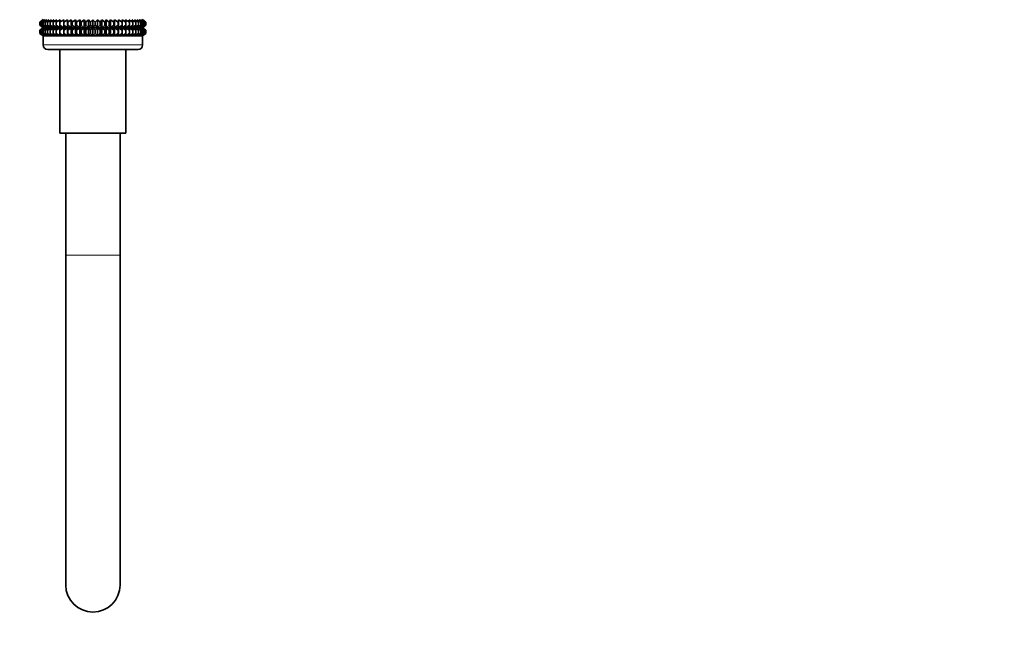
# Model space of a CAD drawing. Units: millimetres. Extents: x 0 to 2364, y 0 to 2742.
# Drawn here: x 189 to 406, y 1199 to 1334 of the extents above; entities that cross this region are included whole.
import ezdxf
from ezdxf import colors
from ezdxf.entities.mleader import LeaderData, LeaderLine
from ezdxf.math import Vec2, Vec3

# ---------------------------------------------------------------- set-up
doc = ezdxf.new("R2010")
doc.units = ezdxf.units.MM
doc.layers.add('DV7_Défaut', color=7, linetype='Continuous')
doc.layers.add('Défaut', color=7, linetype='Continuous')

# ---------------------------------------------------------------- blocks, each defined once
blk = doc.blocks.new('_DOT')
at = {"color": 0}
blk.add_line((0, 0), (-1, 0), dxfattribs=at)
at = {"color": 0, "const_width": 0.333}
blk.add_lwpolyline([(-0.1665, 0, 1), (0.1665, 0, 1)], format="xyb", close=True, dxfattribs=at)
blk = doc.blocks.new('SE6')
at = {"layer": 'DV7_Défaut', "color": 7, "linetype": 'Continuous', "lineweight": 35}
for p, q in [((193.98, 1334.37), (193.25, 1333.83)), ((193.25, 1333.83), (193.99, 1334.36)), ((193.99, 1334.36), (193.3, 1333.83)), ((193.3, 1333.83), (194.07, 1334.36)), ((194.07, 1334.36), (193.44, 1333.83)), ((193.44, 1333.83), (194.25, 1334.36)), ((194.25, 1334.36), (193.68, 1333.83)), ((193.68, 1333.83), (194.51, 1334.36)), ((194.51, 1334.36), (194, 1333.83)), ((194, 1333.83), (194.86, 1334.36)), ((194.86, 1334.36), (194.41, 1333.83)), ((194.41, 1333.83), (195.29, 1334.36)), ((195.29, 1334.36), (194.91, 1333.83)), ((194.91, 1333.83), (195.79, 1334.36)), ((195.79, 1334.36), (195.49, 1333.83)), ((195.49, 1333.83), (196.37, 1334.36)), ((196.37, 1334.36), (196.15, 1333.83)), ((196.15, 1333.83), (197.02, 1334.36)), ((197.02, 1334.36), (196.87, 1333.83)), ((196.87, 1333.83), (197.74, 1334.36)), ((197.74, 1334.36), (197.67, 1333.83)), ((197.67, 1333.83), (198.51, 1334.36)), ((198.51, 1332.58), (198.51, 1334.36)), ((198.51, 1334.36), (198.52, 1333.83)), ((198.52, 1333.83), (199.33, 1334.36)), ((199.33, 1332.58), (199.33, 1334.36)), ((199.33, 1334.36), (199.42, 1333.83)), ((199.42, 1333.83), (200.2, 1334.36)), ((200.2, 1332.58), (200.2, 1334.36)), ((200.2, 1334.36), (200.37, 1333.83)), ((200.37, 1333.83), (201.11, 1334.36)), ((201.11, 1332.58), (201.11, 1334.36)), ((201.11, 1334.36), (201.35, 1333.83)), ((201.35, 1333.83), (202.05, 1334.36)), ((202.05, 1332.58), (202.05, 1334.36)), ((202.05, 1334.36), (202.37, 1333.83)), ((202.37, 1333.83), (203.01, 1334.36)), ((203.01, 1332.58), (203.01, 1334.36)), ((203.01, 1334.36), (203.4, 1333.83)), ((203.4, 1333.83), (203.99, 1334.36)), ((203.99, 1332.58), (203.99, 1334.36)), ((203.99, 1334.36), (204.45, 1333.83)), ((204.45, 1333.83), (204.97, 1334.36)), ((204.97, 1332.58), (204.97, 1334.36)), ((204.97, 1334.36), (205.5, 1333.83)), ((205.5, 1333.83), (205.96, 1334.36)), ((205.96, 1332.58), (205.96, 1334.36)), ((205.96, 1334.36), (206.55, 1333.83)), ((206.55, 1333.83), (206.94, 1334.36)), ((206.94, 1332.58), (206.94, 1334.36)), ((206.94, 1334.36), (207.58, 1333.83)), ((207.58, 1333.83), (207.9, 1334.36)), ((207.9, 1332.58), (207.9, 1334.36)), ((207.9, 1334.36), (208.6, 1333.83)), ((208.6, 1333.83), (208.84, 1334.36)), ((208.84, 1332.58), (208.84, 1334.36)), ((208.84, 1334.36), (209.58, 1333.83)), ((209.58, 1333.83), (209.75, 1334.36)), ((209.75, 1332.58), (209.75, 1334.36)), ((209.75, 1334.36), (210.53, 1333.83)), ((210.53, 1333.83), (210.62, 1334.36)), ((210.62, 1332.58), (210.62, 1334.36)), ((210.62, 1334.36), (211.43, 1333.83)), ((211.43, 1333.83), (211.44, 1334.36)), ((211.44, 1332.58), (211.44, 1334.36)), ((211.44, 1334.36), (212.28, 1333.83)), ((212.28, 1333.83), (212.21, 1334.36)), ((212.21, 1334.36), (213.07, 1333.83)), ((213.07, 1333.83), (212.92, 1334.36)), ((212.92, 1334.36), (213.8, 1333.83)), ((213.8, 1333.83), (213.57, 1334.36)), ((213.57, 1334.36), (214.46, 1333.83)), ((214.46, 1333.83), (214.15, 1334.36)), ((214.15, 1334.36), (215.03, 1333.83)), ((215.03, 1333.83), (214.66, 1334.36)), ((214.66, 1334.36), (215.53, 1333.83)), ((215.53, 1333.83), (215.09, 1334.36)), ((215.09, 1334.36), (215.95, 1333.83)), ((215.95, 1333.83), (215.44, 1334.36)), ((215.44, 1334.36), (216.27, 1333.83)), ((216.27, 1333.83), (215.7, 1334.36)), ((215.7, 1334.36), (216.51, 1333.83)), ((216.51, 1333.83), (215.87, 1334.36)), ((215.87, 1334.36), (216.65, 1333.83)), ((216.69, 1333.83), (215.96, 1334.37)), ((216.65, 1333.83), (215.96, 1334.36)), ((215.96, 1334.36), (216.69, 1333.83)), ((193.25, 1333.12), (193.25, 1333.83)), ((193.99, 1332.58), (193.25, 1333.12)), ((193.25, 1333.12), (193.98, 1332.58)), ((193.98, 1332.58), (193.25, 1332.03)), ((193.25, 1332.03), (193.99, 1332.57)), ((193.3, 1333.12), (193.3, 1333.83)), ((194.07, 1332.58), (193.3, 1333.12)), ((193.3, 1333.12), (193.99, 1332.58)), ((193.99, 1332.57), (193.3, 1332.03)), ((193.3, 1332.03), (194.07, 1332.57)), ((193.44, 1333.12), (193.44, 1333.83)), ((194.25, 1332.58), (193.44, 1333.12)), ((193.44, 1333.12), (194.07, 1332.58)), ((194.07, 1332.57), (193.44, 1332.03)), ((193.44, 1332.03), (194.25, 1332.57)), ((193.68, 1333.12), (193.68, 1333.83)), ((194.51, 1332.58), (193.68, 1333.12)), ((193.68, 1333.12), (194.25, 1332.58)), ((194.25, 1332.57), (193.68, 1332.03)), ((193.68, 1332.03), (194.51, 1332.57)), ((193.98, 1332.58), (215.97, 1332.58)), ((194, 1333.12), (194, 1333.83)), ((194.86, 1332.58), (194, 1333.12)), ((194, 1333.12), (194.51, 1332.58)), ((194.51, 1332.57), (194, 1332.03)), ((194, 1332.03), (194.86, 1332.57)), ((194.41, 1333.12), (194.41, 1333.83)), ((195.29, 1332.58), (194.41, 1333.12)), ((194.41, 1333.12), (194.86, 1332.58)), ((194.86, 1332.57), (194.41, 1332.03)), ((194.41, 1332.03), (195.29, 1332.57)), ((194.91, 1333.12), (194.91, 1333.83)), ((195.79, 1332.58), (194.91, 1333.12)), ((194.91, 1333.12), (195.29, 1332.58)), ((195.29, 1332.57), (194.91, 1332.03)), ((194.91, 1332.03), (195.79, 1332.57)), ((195.49, 1333.12), (195.49, 1333.83)), ((196.37, 1332.58), (195.49, 1333.12)), ((195.49, 1333.12), (195.79, 1332.58)), ((195.79, 1332.57), (195.49, 1332.03)), ((195.49, 1332.03), (196.37, 1332.57)), ((196.15, 1333.12), (196.15, 1333.83)), ((197.02, 1332.58), (196.15, 1333.12)), ((196.15, 1333.12), (196.37, 1332.58)), ((196.37, 1332.57), (196.15, 1332.03)), ((196.15, 1332.03), (197.02, 1332.57)), ((196.87, 1333.12), (196.87, 1333.83)), ((197.74, 1332.58), (196.87, 1333.12)), ((196.87, 1333.12), (197.02, 1332.58)), ((197.02, 1332.57), (196.87, 1332.03)), ((196.87, 1332.03), (197.74, 1332.57)), ((197.67, 1333.12), (197.67, 1333.83)), ((198.51, 1332.58), (197.67, 1333.12)), ((197.67, 1333.12), (197.74, 1332.58)), ((197.74, 1332.57), (197.67, 1332.03)), ((197.67, 1332.03), (198.51, 1332.57)), ((198.52, 1333.12), (198.51, 1332.58)), ((198.51, 1330.78), (198.51, 1332.57)), ((198.51, 1332.57), (198.52, 1332.03)), ((198.52, 1333.12), (198.52, 1333.83)), ((199.33, 1332.58), (198.52, 1333.12)), ((198.52, 1332.03), (199.33, 1332.57)), ((199.42, 1333.12), (199.33, 1332.58)), ((199.33, 1330.78), (199.33, 1332.57)), ((199.33, 1332.57), (199.42, 1332.03)), ((199.42, 1333.12), (199.42, 1333.83)), ((200.2, 1332.58), (199.42, 1333.12)), ((199.42, 1332.03), (200.2, 1332.57)), ((200.37, 1333.12), (200.2, 1332.58)), ((200.2, 1330.78), (200.2, 1332.57)), ((200.2, 1332.57), (200.37, 1332.03)), ((200.37, 1333.12), (200.37, 1333.83)), ((201.11, 1332.58), (200.37, 1333.12)), ((200.37, 1332.03), (201.11, 1332.57)), ((201.35, 1333.12), (201.11, 1332.58)), ((201.11, 1330.78), (201.11, 1332.57)), ((201.11, 1332.57), (201.35, 1332.03)), ((201.35, 1333.12), (201.35, 1333.83)), ((202.05, 1332.58), (201.35, 1333.12)), ((201.35, 1332.03), (202.05, 1332.57)), ((202.37, 1333.12), (202.05, 1332.58)), ((202.05, 1330.78), (202.05, 1332.57)), ((202.05, 1332.57), (202.37, 1332.03)), ((202.37, 1333.12), (202.37, 1333.83)), ((203.01, 1332.58), (202.37, 1333.12)), ((202.37, 1332.03), (203.01, 1332.57)), ((203.4, 1333.12), (203.01, 1332.58)), ((203.01, 1330.78), (203.01, 1332.57)), ((203.01, 1332.57), (203.4, 1332.03)), ((203.4, 1333.12), (203.4, 1333.83)), ((203.99, 1332.58), (203.4, 1333.12)), ((203.4, 1332.03), (203.99, 1332.57)), ((204.45, 1333.12), (203.99, 1332.58)), ((203.99, 1330.78), (203.99, 1332.57)), ((203.99, 1332.57), (204.45, 1332.03)), ((204.45, 1333.83), (204.45, 1333.12)), ((204.97, 1332.58), (204.45, 1333.12)), ((204.45, 1332.03), (204.97, 1332.57)), ((205.5, 1333.12), (204.97, 1332.58)), ((204.97, 1330.78), (204.97, 1332.57)), ((204.97, 1332.57), (205.5, 1332.03)), ((205.5, 1333.12), (205.5, 1333.83)), ((205.96, 1332.58), (205.5, 1333.12)), ((205.5, 1332.03), (205.96, 1332.57)), ((206.55, 1333.12), (205.96, 1332.58)), ((205.96, 1330.78), (205.96, 1332.57)), ((205.96, 1332.57), (206.55, 1332.03)), ((206.55, 1333.12), (206.55, 1333.83)), ((206.94, 1332.58), (206.55, 1333.12)), ((206.55, 1332.03), (206.94, 1332.57)), ((207.58, 1333.12), (206.94, 1332.58)), ((206.94, 1330.78), (206.94, 1332.57)), ((206.94, 1332.57), (207.58, 1332.03)), ((207.58, 1333.12), (207.58, 1333.83)), ((207.9, 1332.58), (207.58, 1333.12)), ((207.58, 1332.03), (207.9, 1332.57)), ((208.6, 1333.12), (207.9, 1332.58)), ((207.9, 1330.78), (207.9, 1332.57)), ((207.9, 1332.57), (208.6, 1332.03)), ((208.6, 1333.12), (208.6, 1333.83)), ((208.84, 1332.58), (208.6, 1333.12)), ((208.6, 1332.03), (208.84, 1332.57)), ((209.58, 1333.12), (208.84, 1332.58)), ((208.84, 1330.78), (208.84, 1332.57)), ((208.84, 1332.57), (209.58, 1332.03)), ((209.58, 1333.12), (209.58, 1333.83)), ((209.75, 1332.58), (209.58, 1333.12)), ((209.58, 1332.03), (209.75, 1332.57)), ((210.53, 1333.12), (209.75, 1332.58)), ((209.75, 1330.78), (209.75, 1332.57)), ((209.75, 1332.57), (210.53, 1332.03)), ((210.53, 1333.12), (210.53, 1333.83)), ((210.62, 1332.58), (210.53, 1333.12)), ((210.53, 1332.03), (210.62, 1332.57)), ((211.43, 1333.12), (210.62, 1332.58)), ((210.62, 1330.78), (210.62, 1332.57)), ((210.62, 1332.57), (211.43, 1332.03)), ((211.43, 1333.12), (211.43, 1333.83)), ((211.44, 1332.58), (211.43, 1333.12)), ((211.43, 1332.03), (211.44, 1332.57)), ((212.28, 1333.12), (211.44, 1332.58)), ((211.44, 1330.78), (211.44, 1332.57)), ((211.44, 1332.57), (212.28, 1332.03)), ((213.07, 1333.12), (212.21, 1332.58)), ((212.21, 1332.58), (212.28, 1333.12)), ((212.28, 1332.03), (212.21, 1332.57)), ((212.21, 1332.57), (213.07, 1332.03)), ((212.28, 1333.12), (212.28, 1333.83)), ((213.8, 1333.12), (212.92, 1332.58)), ((212.92, 1332.58), (213.07, 1333.12)), ((213.07, 1332.03), (212.92, 1332.57)), ((212.92, 1332.57), (213.8, 1332.03)), ((213.07, 1333.12), (213.07, 1333.83)), ((214.46, 1333.12), (213.57, 1332.58)), ((213.57, 1332.58), (213.8, 1333.12)), ((213.8, 1332.03), (213.57, 1332.57)), ((213.57, 1332.57), (214.46, 1332.03)), ((213.8, 1333.12), (213.8, 1333.83)), ((215.03, 1333.12), (214.15, 1332.58)), ((214.15, 1332.58), (214.46, 1333.12)), ((214.46, 1332.03), (214.15, 1332.57)), ((214.15, 1332.57), (215.03, 1332.03)), ((214.46, 1333.12), (214.46, 1333.83)), ((215.53, 1333.12), (214.66, 1332.58)), ((214.66, 1332.58), (215.03, 1333.12)), ((215.03, 1332.03), (214.66, 1332.57)), ((214.66, 1332.57), (215.53, 1332.03)), ((215.03, 1333.12), (215.03, 1333.83)), ((215.95, 1333.12), (215.09, 1332.58)), ((215.09, 1332.58), (215.53, 1333.12)), ((215.53, 1332.03), (215.09, 1332.57)), ((215.09, 1332.57), (215.95, 1332.03)), ((216.27, 1333.12), (215.44, 1332.58)), ((215.44, 1332.58), (215.95, 1333.12)), ((215.95, 1332.03), (215.44, 1332.57)), ((215.44, 1332.57), (216.27, 1332.03)), ((215.53, 1333.12), (215.53, 1333.83)), ((216.51, 1333.12), (215.7, 1332.58)), ((215.7, 1332.58), (216.27, 1333.12)), ((216.27, 1332.03), (215.7, 1332.57)), ((215.7, 1332.57), (216.51, 1332.03)), ((216.65, 1333.12), (215.87, 1332.58)), ((215.87, 1332.58), (216.51, 1333.12)), ((216.51, 1332.03), (215.87, 1332.57)), ((215.87, 1332.57), (216.65, 1332.03)), ((215.95, 1333.12), (215.95, 1333.83)), ((216.69, 1333.12), (215.96, 1332.58)), ((215.96, 1332.58), (216.65, 1333.12)), ((216.65, 1332.03), (215.96, 1332.57)), ((215.96, 1332.57), (216.69, 1332.03)), ((215.97, 1332.58), (216.69, 1333.12)), ((216.69, 1332.03), (215.97, 1332.58)), ((216.27, 1333.12), (216.27, 1333.83)), ((216.51, 1333.12), (216.51, 1333.83)), ((216.65, 1333.12), (216.65, 1333.83)), ((216.69, 1333.12), (216.69, 1333.83)), ((193.25, 1331.31), (193.25, 1332.03)), ((193.99, 1330.78), (193.25, 1331.31)), ((193.25, 1331.31), (193.98, 1330.77)), ((193.3, 1331.31), (193.3, 1332.03)), ((194.07, 1330.78), (193.3, 1331.31)), ((193.3, 1331.31), (193.99, 1330.78)), ((193.44, 1331.31), (193.44, 1332.03)), ((194.25, 1330.78), (193.44, 1331.31)), ((193.44, 1331.31), (194.07, 1330.78)), ((193.68, 1331.31), (193.68, 1332.03)), ((194.51, 1330.78), (193.68, 1331.31)), ((193.68, 1331.31), (194.25, 1330.78)), ((215.97, 1330.77), (193.97, 1330.77)), ((193.97, 1330.77), (193.97, 1328.77)), ((193.98, 1330.77), (193.97, 1330.77)), ((193.98, 1330.77), (215.97, 1330.77)), ((194, 1331.31), (194, 1332.03)), ((194.86, 1330.78), (194, 1331.31)), ((194, 1331.31), (194.51, 1330.78)), ((194.41, 1331.31), (194.41, 1332.03)), ((195.29, 1330.78), (194.41, 1331.31)), ((194.41, 1331.31), (194.86, 1330.78)), ((194.91, 1331.31), (194.91, 1332.03)), ((195.79, 1330.78), (194.91, 1331.31)), ((194.91, 1331.31), (195.29, 1330.78)), ((195.49, 1331.31), (195.49, 1332.03)), ((196.37, 1330.78), (195.49, 1331.31)), ((195.49, 1331.31), (195.79, 1330.78)), ((196.15, 1331.31), (196.15, 1332.03)), ((197.02, 1330.78), (196.15, 1331.31)), ((196.15, 1331.31), (196.37, 1330.78)), ((196.87, 1331.31), (196.87, 1332.03)), ((197.74, 1330.78), (196.87, 1331.31)), ((196.87, 1331.31), (197.02, 1330.78)), ((197.67, 1331.31), (197.67, 1332.03)), ((198.51, 1330.78), (197.67, 1331.31)), ((197.67, 1331.31), (197.74, 1330.78)), ((198.52, 1331.31), (198.51, 1330.78)), ((198.52, 1331.31), (198.52, 1332.03)), ((199.33, 1330.78), (198.52, 1331.31)), ((199.42, 1331.31), (199.33, 1330.78)), ((199.42, 1331.31), (199.42, 1332.03)), ((200.2, 1330.78), (199.42, 1331.31)), ((200.37, 1331.31), (200.2, 1330.78)), ((200.37, 1331.31), (200.37, 1332.03)), ((201.11, 1330.78), (200.37, 1331.31)), ((201.35, 1331.31), (201.11, 1330.78)), ((201.35, 1331.31), (201.35, 1332.03)), ((202.05, 1330.78), (201.35, 1331.31)), ((202.37, 1331.31), (202.05, 1330.78)), ((202.37, 1331.31), (202.37, 1332.03)), ((203.01, 1330.78), (202.37, 1331.31)), ((203.4, 1331.31), (203.01, 1330.78)), ((203.4, 1331.31), (203.4, 1332.03)), ((203.99, 1330.78), (203.4, 1331.31)), ((204.45, 1331.31), (203.99, 1330.78)), ((204.45, 1332.03), (204.45, 1331.31)), ((204.97, 1330.78), (204.45, 1331.31)), ((205.5, 1331.31), (204.97, 1330.78)), ((205.5, 1331.31), (205.5, 1332.03)), ((205.96, 1330.78), (205.5, 1331.31)), ((206.55, 1331.31), (205.96, 1330.78)), ((206.55, 1331.31), (206.55, 1332.03)), ((206.94, 1330.78), (206.55, 1331.31)), ((207.58, 1331.31), (206.94, 1330.78)), ((207.58, 1331.31), (207.58, 1332.03)), ((207.9, 1330.78), (207.58, 1331.31)), ((208.6, 1331.31), (207.9, 1330.78)), ((208.6, 1331.31), (208.6, 1332.03)), ((208.84, 1330.78), (208.6, 1331.31)), ((209.58, 1331.31), (208.84, 1330.78)), ((209.58, 1331.31), (209.58, 1332.03)), ((209.75, 1330.78), (209.58, 1331.31)), ((210.53, 1331.31), (209.75, 1330.78)), ((210.53, 1331.31), (210.53, 1332.03)), ((210.62, 1330.78), (210.53, 1331.31)), ((211.43, 1331.31), (210.62, 1330.78)), ((211.43, 1331.31), (211.43, 1332.03)), ((211.44, 1330.78), (211.43, 1331.31)), ((212.28, 1331.31), (211.44, 1330.78)), ((213.07, 1331.31), (212.21, 1330.78)), ((212.21, 1330.78), (212.28, 1331.31)), ((212.28, 1331.31), (212.28, 1332.03)), ((213.8, 1331.31), (212.92, 1330.78)), ((212.92, 1330.78), (213.07, 1331.31)), ((213.07, 1331.31), (213.07, 1332.03)), ((214.46, 1331.31), (213.57, 1330.78)), ((213.57, 1330.78), (213.8, 1331.31)), ((213.8, 1331.31), (213.8, 1332.03)), ((215.03, 1331.31), (214.15, 1330.78)), ((214.15, 1330.78), (214.46, 1331.31)), ((214.46, 1331.31), (214.46, 1332.03)), ((215.53, 1331.31), (214.66, 1330.78)), ((214.66, 1330.78), (215.03, 1331.31)), ((215.03, 1331.31), (215.03, 1332.03)), ((215.95, 1331.31), (215.09, 1330.78)), ((215.09, 1330.78), (215.53, 1331.31)), ((216.27, 1331.31), (215.44, 1330.78)), ((215.44, 1330.78), (215.95, 1331.31)), ((215.53, 1331.31), (215.53, 1332.03)), ((216.51, 1331.31), (215.7, 1330.78)), ((215.7, 1330.78), (216.27, 1331.31)), ((216.65, 1331.31), (215.87, 1330.78)), ((215.87, 1330.78), (216.51, 1331.31)), ((215.95, 1331.31), (215.95, 1332.03)), ((216.69, 1331.31), (215.96, 1330.78)), ((215.96, 1330.78), (216.65, 1331.31)), ((215.97, 1330.77), (216.69, 1331.31)), ((215.97, 1328.77), (215.97, 1330.77)), ((215.97, 1330.77), (215.97, 1330.77)), ((216.27, 1331.31), (216.27, 1332.03)), ((216.51, 1331.31), (216.51, 1332.03)), ((216.65, 1331.31), (216.65, 1332.03)), ((216.69, 1331.31), (216.69, 1332.03)), ((194.97, 1327.77), (214.97, 1327.77)), ((197.67, 1327.77), (197.67, 1309.27)), ((212.27, 1309.27), (212.27, 1327.77)), ((197.67, 1309.27), (212.27, 1309.27)), ((198.97, 1309.27), (198.97, 1282.27)), ((210.97, 1282.27), (210.97, 1309.27)), ((198.97, 1282.27), (198.97, 1209.27)), ((210.97, 1209.27), (210.97, 1282.27))]:
    blk.add_line(p, q, dxfattribs=at)
at = {"layer": 'DV7_Défaut', "color": 7, "linetype": 'Continuous', "lineweight": 18}
for p, q in [((215.97, 1328.77), (193.97, 1328.77)), ((210.97, 1282.27), (198.97, 1282.27))]:
    blk.add_line(p, q, dxfattribs=at)
at = {"layer": 'DV7_Défaut', "color": 7, "linetype": 'Continuous', "lineweight": 35}
for centre, radius, start, end in [((194.97, 1328.77), 1, 180, 270), ((214.97, 1328.77), 1, 270, 0), ((204.97, 1209.27), 6, 180, 0)]:
    blk.add_arc(centre, radius, start, end, dxfattribs=at)

msp = doc.modelspace()

# ---------------------------------------------------------------- block references
at = {"layer": 'Défaut'}
msp.add_blockref('SE6', (0, 0), dxfattribs=at)

# ---------------------------------------------------------------- leaders
at = {"layer": 'Défaut', "color": 7, "linetype": 'Continuous', "lineweight": 18}
ml = msp.add_multileader_mtext('Standard', dxfattribs=at)
ml.set_content('{\\pxsm0.9;\\fSolid Edge ISO|b1||i0||c0|p34;\\W1.;18/05/2021\\P}', color=256)
ml.set_leader_properties()
ml.set_arrow_properties(name='DOT')
ml.build(insert=Vec2(0, 0))
ml.multileader.update_dxf_attribs({"leader_type": 0, "dogleg_length": 0, "arrow_head_size": 12})
ctx = ml.context
ctx.base_point, ctx.char_height, ctx.arrow_head_size, ctx.landing_gap_size = Vec3(2276.86, 2734.53), 12, 12, 4.2
notes = []
notes.append((ctx, [(0, (0, 0, 0), (0, 0), (1, 0), 1, [])]))
ctx.mtext.insert = Vec3(2278.86, 2740.65)
for ctx, leaders in notes:
    for number, flags, end, landing, length, lines in leaders:
        leader = LeaderData()
        leader.index, (leader.has_last_leader_line, leader.has_dogleg_vector, leader.attachment_direction) = number, flags
        leader.last_leader_point, leader.dogleg_vector, leader.dogleg_length = Vec3(end), Vec3(landing), length
        for number, points, colour, breaks in lines:
            line = LeaderLine()
            line.index, line.vertices, line.color, line.breaks = number, Vec3.list(points), colors.encode_raw_color(colour), breaks
            leader.lines.append(line)
        ctx.leaders.append(leader)

doc.saveas('drawing.dxf')
